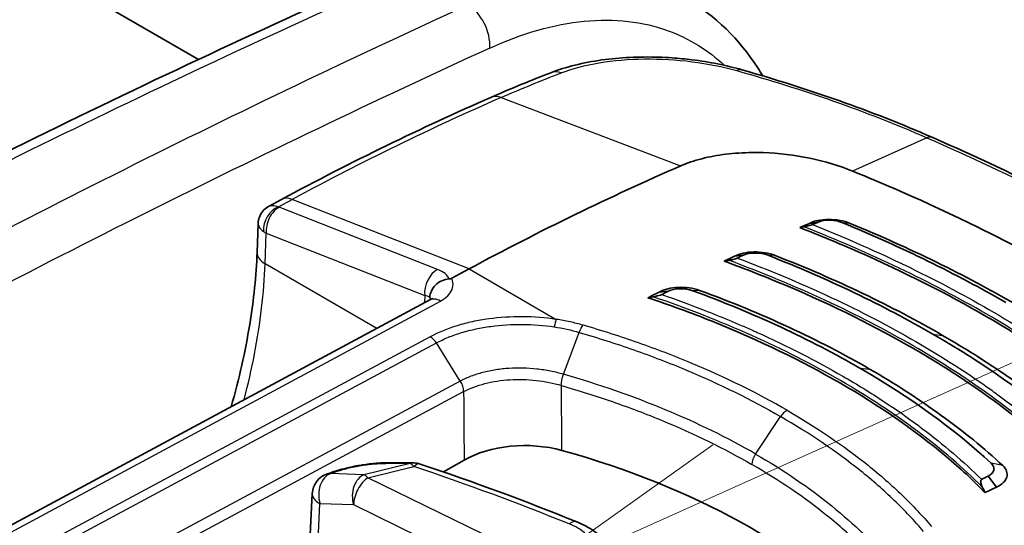
# Model space of a CAD drawing. Units: millimetres. Extents: x 43 to 5195, y 24 to 1710.
# Drawn here: x 396 to 427, y 443 to 459 of the extents above; entities that cross this region are included whole.
import ezdxf

# ---------------------------------------------------------------- set-up
doc = ezdxf.new("R2010")
doc.units = ezdxf.units.MM
doc.header["$LTSCALE"] = 3
for name, color, linetype, lineweight in [('Symbol (TK)', 100, 'Continuous', 18), ('Visible (ISO)', 7, 'Continuous', 35), ('Visible Narrow (ISO)', 7, 'Continuous', 25)]:
    doc.layers.add(name, color=color, linetype=linetype, lineweight=lineweight)

# ---------------------------------------------------------------- blocks, each defined once
blk = doc.blocks.new('バルーン4')
at = {"layer": 'Symbol (TK)', "color": 100}
for p, q in [((139.544, 147.994), (163.881, 158.875)), ((139.34, 148.45), (137.262, 146.973)), ((139.544, 147.994), (137.262, 146.973))]:
    blk.add_line(p, q, dxfattribs=at)

msp = doc.modelspace()

# ---------------------------------------------------------------- linework, layer by layer
at = {"layer": 'Visible (ISO)'}
for p, q in [((393.38, 462.365), (401.726, 457.546)), ((403.909, 456.286), (403.909, 456.286)), ((404.357, 453.116), (403.963, 452.905)), ((403.619, 452.353), (403.585, 451.443)), ((421.082, 452.361), (421.359, 452.4)), ((418.707, 451.318), (418.988, 451.351)), ((410.299, 450.919), (409.749, 450.623)), ((421.822, 450.582), (421.822, 450.582)), ((421.853, 450.468), (421.853, 450.468)), ((416.32, 450.185), (416.606, 450.21)), ((409.057, 449.937), (391.121, 440.299)), ((422.007, 449.902), (422.007, 449.902)), ((422.062, 449.698), (422.062, 449.698)), ((418.924, 446.917), (418.924, 446.917)), ((417.064, 445.843), (417.064, 445.843)), ((424.966, 445.428), (424.966, 445.428)), ((409.493, 444.494), (410.142, 444.869)), ((405.922, 444.471), (405.784, 444.421)), ((427.004, 444.017), (426.739, 444.359)), ((405.227, 441.578), (405.333, 443.813)), ((421.348, 443.339), (421.348, 443.339))]:
    msp.add_line(p, q, dxfattribs=at)
for centre, start, end in [((408.538, 444.099), 71.5126, 89.3391), ((406.013, 443.781), 109.6586, 177.288)]:
    msp.add_arc(centre, 0.68, start, end, dxfattribs=at)
for centre, major_axis, ratio, start_param, end_param in [((407.613, 360.541), (-54.429, -94.273), 0.57735, 3.804707, 3.892084), ((411.161, 358.492), (54.429, 94.273), 0.57735, 0.656137, 0.660202), ((409.011, 445.988), (-25.815, -6.616), 0.134127, 4.199275, 4.205289), ((411.417, 358.344), (54.537, 94.462), 0.57735, 0.656137, 0.65855), ((411.146, 358.501), (54.429, 94.273), 0.57735, 0.687003, 0.691297), ((411.411, 358.348), (54.537, 94.462), 0.57735, 0.687003, 0.689499), ((401.267, 440.8), (-32.151, -9.785), 0.179746, 4.091892, 4.097437), ((411.13, 358.51), (54.429, 94.273), 0.57735, 0.717923, 0.722534), ((411.406, 358.351), (54.537, 94.462), 0.57735, 0.717923, 0.720554), ((401.363, 439.836), (-28.804, -9.16), 0.210778, 4.108418, 4.115101), ((420.526, 447.602), (1.676, 1.008), 0.104756, 1.303658, 1.303691), ((412.066, 443.757), (-2.721, 0), 0.577631, 4.265256, 5.497715), ((403.821, 433.842), (-21.771, 0), 0.57735, 3.631934, 4.264843), ((421.539, 352.501), (54.537, 94.462), 0.57735, 0.717923, 0.720554), ((400.762, 440.181), (25.903, -19.85), 0.690612, 0.974649, 0.981332), ((421.814, 352.342), (54.429, 94.273), 0.57735, 0.717923, 0.722534)]:
    msp.add_ellipse(centre, major_axis=major_axis, ratio=ratio, start_param=start_param, end_param=end_param, dxfattribs=at)
for points in [[(385.855, 449.633), (393.226, 453.523), (400.591, 457.111), (407.923, 460.383)], [(418.943, 457.22), (421.021, 456.63), (423.043, 455.926), (424.985, 455.076)], [(410.991, 456.347), (411.626, 456.624), (412.26, 456.884), (412.891, 457.129)], [(404.357, 453.116), (406.573, 454.307), (408.789, 455.386), (410.991, 456.347)], [(424.985, 455.076), (424.985, 455.076), (424.985, 455.076), (424.985, 455.076)], [(424.985, 455.076), (427.722, 453.876), (430.313, 452.569), (432.71, 451.187)], [(403.963, 452.904), (403.963, 452.904), (403.963, 452.905), (403.963, 452.905)], [(403.619, 452.354), (403.619, 452.353), (403.619, 452.353), (403.619, 452.353)], [(421.359, 452.4), (421.557, 452.489), (421.904, 452.48), (422.141, 452.379)], [(422.141, 452.379), (424.011, 451.605), (425.729, 450.762), (427.301, 449.855)], [(427.606, 449.803), (426.013, 450.722), (424.272, 451.577), (422.376, 452.361)], [(418.988, 451.351), (419.187, 451.446), (419.531, 451.446), (419.77, 451.349)], [(419.77, 451.349), (421.677, 450.601), (423.414, 449.768), (424.991, 448.858)], [(425.297, 448.817), (423.697, 449.741), (421.934, 450.586), (419.999, 451.344)], [(416.606, 450.21), (416.804, 450.312), (417.143, 450.32), (417.384, 450.229)], [(417.384, 450.229), (419.328, 449.516), (421.091, 448.697), (422.681, 447.78)], [(422.988, 447.751), (421.373, 448.683), (419.581, 449.515), (417.604, 450.239)], [(429.195, 445.907), (427.98, 446.959), (426.578, 447.941), (424.991, 448.858)], [(426.834, 444.773), (425.661, 445.858), (424.277, 446.858), (422.681, 447.78)], [(426.49, 445.326), (426.491, 445.326), (426.491, 445.326), (426.492, 445.326)], [(407.772, 444.786), (408.031, 444.785), (408.289, 444.782), (408.546, 444.779)], [(408.754, 444.744), (410.452, 444.177), (412.108, 443.565), (413.713, 442.914)], [(413.713, 442.914), (413.963, 442.812), (414.192, 442.682), (414.384, 442.523)]]:
    msp.add_open_spline(points, degree=3, dxfattribs=at)
for points, knots in [([(417.2, 459.451), (418.092, 458.936), (418.862, 458.187), (419.5, 457.197), (419.552, 457.113), (419.602, 457.028)], [0, 0, 0, 0, 0.5518074, 0.5518074, 0.6018778, 0.6018778, 0.6018778, 0.6018778]), ([(412.891, 457.129), (413.367, 457.313), (413.92, 457.448), (415.076, 457.609), (415.692, 457.639), (416.446, 457.615), (416.587, 457.608), (416.94, 457.583), (417.152, 457.563), (417.91, 457.468), (418.451, 457.36), (418.943, 457.22)], [0, 0, 0, 0, 0.2232068, 0.2232068, 0.4380236, 0.4380236, 0.4875192, 0.4875192, 0.5618392, 0.5618392, 0.7570195, 0.7570195, 0.7570195, 0.7570195]), ([(417.002, 454.179), (417.208, 454.269), (417.659, 454.421), (418.424, 454.564), (419.093, 454.607), (419.499, 454.602), (419.618, 454.598)], [0, 0, 0, 0, 0.293333, 0.586667, 0.88, 1, 1, 1, 1]), ([(419.618, 454.598), (420.11, 454.582), (420.607, 454.522), (421.573, 454.323), (422.031, 454.184), (422.45, 454.014)], [0, 0, 0, 0, 0.1742691, 0.1742691, 0.3487346, 0.3487346, 0.3487346, 0.3487346]), ([(422.45, 454.014), (422.936, 453.816), (424.382, 453.226), (427.341, 451.789), (428.468, 451.19), (429.55, 450.565)], [0.000001, 0.000001, 0.000001, 0.000001, 0.2030277, 0.2030277, 0.3394677, 0.3394677, 0.3394677, 0.3394677]), ([(403.619, 452.354), (403.622, 452.424), (403.636, 452.495), (403.686, 452.627), (403.723, 452.69), (403.813, 452.799), (403.867, 452.847), (403.939, 452.891), (403.951, 452.898), (403.963, 452.904)], [0, 0, 0, 0, 0.02465349, 0.02465349, 0.04943508, 0.04943508, 0.07420381, 0.07420381, 0.07895337, 0.07895337, 0.07895337, 0.07895337]), ([(431.396, 446.094), (430.998, 446.443), (430.581, 446.784), (429.076, 447.94), (427.903, 448.712), (425.462, 450.121), (424.099, 450.814), (422.023, 451.725), (421.405, 451.981), (420.772, 452.228)], [-10.641313, -10.641313, -10.641313, -10.641313, -10.396223, -10.396223, -9.792139, -9.792139, -9.188055, -9.188055, -8.942965, -8.942965, -8.942965, -8.942965]), ([(421.175, 452.321), (421.168, 452.319), (421.161, 452.316), (421.143, 452.309), (421.132, 452.306), (421.096, 452.295), (421.067, 452.287), (420.992, 452.268), (420.948, 452.259), (420.91, 452.252)], [0, 0, 0, 0, 0.00312332, 0.00312332, 0.00703031, 0.00703031, 0.01612062, 0.01612062, 0.02872029, 0.02872029, 0.02872029, 0.02872029]), ([(421.082, 452.361), (421.158, 452.402), (421.252, 452.433), (421.355, 452.453), (421.459, 452.474), (421.574, 452.485), (421.691, 452.485), (421.925, 452.485), (422.175, 452.444), (422.376, 452.361)], [0, 0, 0, 0, 0.000417286, 0.000417286, 0.000417286, 0.000834571, 0.000834571, 0.000834571, 0.001669143, 0.001669143, 0.001669143, 0.001669143]), ([(402.762, 446.554), (403.016, 447.439), (403.214, 448.314), (403.48, 449.944), (403.558, 450.71), (403.585, 451.443)], [0.9212807, 0.9212807, 0.9212807, 0.9212807, 1.2623061, 1.2623061, 1.5779355, 1.5779355, 1.5779355, 1.5779355]), ([(418.707, 451.318), (418.861, 451.404), (419.084, 451.451), (419.316, 451.456), (419.549, 451.46), (419.796, 451.424), (419.999, 451.344)], [0, 0, 0, 0, 0.000828053, 0.000828053, 0.000828053, 0.001656106, 0.001656106, 0.001656106, 0.001656106]), ([(429.031, 445.014), (428.62, 445.399), (428.182, 445.776), (426.699, 446.953), (425.564, 447.712), (423.183, 449.087), (421.847, 449.754), (419.746, 450.646), (419.072, 450.912), (418.378, 451.165)], [8.693105, 8.693105, 8.693105, 8.693105, 8.958056, 8.958056, 9.547325, 9.547325, 10.136595, 10.136595, 10.401545, 10.401545, 10.401545, 10.401545]), ([(418.796, 451.261), (418.791, 451.259), (418.785, 451.256), (418.767, 451.25), (418.753, 451.245), (418.714, 451.233), (418.686, 451.225), (418.613, 451.207), (418.568, 451.197), (418.529, 451.191)], [0, 0, 0, 0, 0.00264389, 0.00264389, 0.00711919, 0.00711919, 0.01408937, 0.01408937, 0.02437797, 0.02437797, 0.02437797, 0.02437797]), ([(409.055, 450.012), (409.06, 450.15), (409.125, 450.296), (409.237, 450.408), (409.293, 450.464), (409.36, 450.511), (409.435, 450.545), (409.509, 450.579), (409.59, 450.599), (409.673, 450.603)], [-0.000011555, -0.000011555, -0.000011555, -0.000011555, 0.000571662, 0.000571662, 0.000571662, 0.00086327, 0.00086327, 0.00086327, 0.001154878, 0.001154878, 0.001154878, 0.001154878]), ([(409.749, 450.623), (409.747, 450.623), (409.746, 450.622), (409.736, 450.617), (409.725, 450.613), (409.707, 450.608), (409.701, 450.607), (409.687, 450.604), (409.68, 450.604), (409.673, 450.603)], [0, 0, 0, 0, 0.000627251, 0.000627251, 0.004983007, 0.004983007, 0.007425322, 0.007425322, 0.009926355, 0.009926355, 0.009926355, 0.009926355]), ([(416.403, 450.108), (416.397, 450.105), (416.39, 450.102), (416.372, 450.095), (416.361, 450.091), (416.324, 450.079), (416.294, 450.071), (416.218, 450.051), (416.172, 450.042), (416.132, 450.035)], [0.00000004, 0.00000004, 0.00000004, 0.00000004, 0.00312438, 0.00312438, 0.00708818, 0.00708818, 0.01637841, 0.01637841, 0.02908808, 0.02908808, 0.02908808, 0.02908808]), ([(416.32, 450.185), (416.397, 450.23), (416.49, 450.264), (416.697, 450.315), (416.81, 450.33), (417.041, 450.34), (417.158, 450.335), (417.389, 450.303), (417.501, 450.276), (417.604, 450.239)], [-0.1643231, -0.1643231, -0.1643231, -0.1643231, -0.1234572, -0.1234572, -0.0821905, -0.0821905, -0.0415827, -0.0415827, -0.0000004, -0.0000004, -0.0000004, -0.0000004]), ([(409.057, 449.937), (409.087, 449.953), (409.109, 449.969), (409.128, 449.985), (409.131, 449.989), (409.131, 449.989)], [0, 0, 0, 0, 0.02351739, 0.02351739, 0.03971408, 0.03971408, 0.03971408, 0.03971408]), ([(426.65, 443.839), (426.265, 444.231), (425.851, 444.612), (424.41, 445.823), (423.275, 446.602), (422.064, 447.301), (420.854, 448), (419.486, 448.665), (417.342, 449.525), (416.663, 449.774), (415.966, 450.008)], [-0.862793, -0.862793, -0.862793, -0.862793, -0.599152, -0.599152, 0, 0, 0, 0.599152, 0.599152, 0.862793, 0.862793, 0.862793, 0.862793]), ([(425.297, 448.817), (425.699, 448.585), (426.09, 448.348), (426.469, 448.108), (427.606, 447.385), (428.638, 446.624), (429.563, 445.823)], [0, 0, 0, 0, 0.25, 0.25, 0.25, 1, 1, 1, 1]), ([(422.988, 447.751), (423.798, 447.283), (424.555, 446.794), (425.258, 446.285), (425.962, 445.776), (426.611, 445.246), (427.206, 444.695)], [0, 0, 0, 0, 0.5, 0.5, 0.5, 1, 1, 1, 1]), ([(405.922, 444.471), (406.01, 444.502), (406.104, 444.532), (406.294, 444.586), (406.389, 444.61), (406.568, 444.651), (406.652, 444.669), (406.756, 444.688), (406.775, 444.692), (406.853, 444.706), (406.912, 444.715), (407.122, 444.746), (407.273, 444.763), (407.54, 444.783), (407.661, 444.787), (407.772, 444.786)], [0, 0, 0, 0, 0.0409736, 0.0409736, 0.0776565, 0.0776565, 0.1079204, 0.1079204, 0.1148737, 0.1148737, 0.1357718, 0.1357718, 0.1890773, 0.1890773, 0.2364333, 0.2364333, 0.2364333, 0.2364333]), ([(426.739, 444.359), (426.841, 444.409), (426.902, 444.473), (426.92, 444.552), (426.938, 444.632), (426.91, 444.705), (426.834, 444.773)], [0, 0, 0, 0, 0.5, 0.5, 0.5, 1, 1, 1, 1]), ([(427.004, 444.017), (427.091, 444.055), (427.163, 444.102), (427.273, 444.209), (427.311, 444.268), (427.347, 444.389), (427.347, 444.452), (427.307, 444.577), (427.266, 444.639), (427.206, 444.695)], [-0.1643231, -0.1643231, -0.1643231, -0.1643231, -0.1234572, -0.1234572, -0.0821905, -0.0821905, -0.0415827, -0.0415827, -0.0000004, -0.0000004, -0.0000004, -0.0000004]), ([(426.537, 444.258), (426.53, 444.255), (426.525, 444.25), (426.517, 444.238), (426.513, 444.229), (426.506, 444.201), (426.506, 444.175), (426.519, 444.104), (426.535, 444.059), (426.557, 444.016)], [-0.04148886, -0.04148886, -0.04148886, -0.04148886, -0.03702995, -0.03702995, -0.03137662, -0.03137662, -0.01812638, -0.01812638, 0, 0, 0, 0])]:
    msp.add_open_spline(points, degree=3, knots=knots, dxfattribs=at)
at = {"layer": 'Visible Narrow (ISO)'}
for p, q in [((418.482, 457.271), (418.482, 457.271)), ((411.319, 456.344), (417.002, 454.179)), ((424.796, 455.072), (422.45, 454.014)), ((404.26, 452.884), (404.696, 453.118)), ((409.301, 450.903), (404.283, 452.873)), ((410.299, 450.919), (404.696, 453.118)), ((396.832, 452.776), (396.832, 452.776)), ((421.453, 452.433), (421.453, 452.433)), ((422.376, 452.361), (422.141, 452.379)), ((403.84, 451.08), (403.876, 452.048)), ((403.876, 452.048), (408.894, 450.079)), ((419.999, 451.344), (419.77, 451.349)), ((424.452, 451.351), (424.452, 451.351)), ((407.381, 449.036), (403.84, 451.08)), ((410.299, 450.919), (413.064, 449.323)), ((408.894, 450.079), (408.886, 449.845)), ((417.604, 450.239), (417.384, 450.229)), ((391.46, 440.264), (409.396, 449.902)), ((413.292, 447.584), (413.787, 448.909)), ((424.991, 448.858), (425.297, 448.817)), ((409.071, 448.77), (396.502, 442.034)), ((396.695, 441.838), (409.267, 448.576)), ((410.022, 447.371), (409.267, 448.576)), ((422.681, 447.78), (422.988, 447.751)), ((410.022, 447.371), (397.451, 440.633)), ((397.563, 440.304), (410.128, 447.039)), ((418.37, 447.188), (418.37, 447.188)), ((415.291, 446.559), (415.291, 446.559)), ((419.376, 445.062), (420.165, 446.248)), ((418.37, 445.215), (418.37, 445.215)), ((408.431, 444.758), (406.971, 444.404)), ((427.204, 444.696), (426.834, 444.773)), ((427.091, 444.803), (427.086, 444.806)), ((405.906, 444.44), (406.044, 444.489)), ((406.971, 444.404), (405.906, 444.44)), ((407.094, 444.31), (408.555, 444.664)), ((412.132, 441.853), (407.094, 444.31)), ((405.47, 441.268), (405.575, 443.494)), ((405.575, 443.494), (406.64, 443.459)), ((421.131, 443.504), (421.131, 443.504)), ((406.64, 443.459), (411.45, 441.113))]:
    msp.add_line(p, q, dxfattribs=at)
for centre, major_axis, ratio, start_param, end_param in [((372.893, 89.642), (223.403, 373.814), 0.577306, 0.687978, 0.75923), ((380.453, 85.321), (-213.422, -379.525), 0.579834, 3.814286, 3.885547), ((410.18, 458.342), (-0.453, 0.99), 0.637247, 3.993286, 5.554942), ((381.225, 84.847), (212.899, 378.622), 0.579842, 0.672679, 0.743932), ((418.705, 456.382), (0.238, 0.838), 0.432955, 6.283184, 6.688293), ((413.205, 456.316), (-0.314, 0.812), 0.664987, 5.743812, 6.283185), ((401.381, 364.249), (54.443, 92.693), 0.572331, 0.667243, 0.754727), ((411.339, 455.549), (-0.348, 0.798), 0.644162, 5.720773, 6.283185), ((404.769, 452.349), (-0.412, 0.767), 0.59735, 5.670106, 6.283185), ((404.315, 452.307), (-0.325, -0.567), 0.74319, 3.902638, 5.447113), ((404.338, 452.296), (0.239, 0.608), 0.656108, 0.657907, 2.228704), ((404.436, 452.956), (-0.218, -0.019), 0.461966, 0.585856, 0.748651), ((404.493, 452.379), (0.872, -0.002), 0.537857, 3.766064, 3.928723), ((404.455, 451.411), (-0.87, 0.032), 0.561863, 0, 0.806492), ((409.356, 450.327), (-0.239, -0.608), 0.656108, 3.7995, 5.370296), ((408.571, 450.464), (1.124, 0.039), 0.490507, 0.183885, 0.847392), ((318.931, 357.593), (-74.173, -131.919), 0.579832, 2.622736, 2.622741), ((408.415, 449.822), (-0.682, -0.125), 0.361698, 3.433072, 3.869061), ((408.416, 449.893), (0.68, -0.015), 0.551794, 0.200722, 0.362846), ((409.379, 449.337), (-0.322, 0.599), 0.597324, 5.515703, 6.283185), ((413.053, 448.961), (0.065, 0.431), 0.175469, 0.601191, 1.306069), ((409.06, 448.409), (-0.21, 0.381), 0.604263, 4.819446, 5.509368), ((412.051, 357.922), (53.515, 91.107), 0.572309, 0.708938, 0.708939), ((420.358, 446.081), (0.218, 0.377), 0.57735, 0.734697, 1.46067), ((419.569, 444.896), (0.218, 0.377), 0.57735, 1.46067, 2.330014), ((407.768, 444.106), (0.004, 0.68), 0.646586, 6.283183, 6.538004), ((365.585, 428.13), (66.211, 10.712), 0.192289, 0.83631, 0.851458), ((408.538, 444.099), (0.008, 0.68), 0.657695, 0, 0.258124), ((408.538, 444.099), (-0.16, 0.661), 0.366692, 5.641505, 6.074998), ((408.538, 444.099), (0.216, 0.645), 0.39561, 0, 0.651416), ((406.013, 443.781), (0.022, 0.68), 0.70035, 0.272758, 2.028361), ((406.013, 443.781), (-0.229, 0.641), 0.679951, 6.017843, 6.283185), ((406.151, 443.83), (-0.229, 0.641), 0.679951, 6.017843, 6.283185), ((377.599, 414.678), (63.065, -1.874), 0.556849, 0.98234, 1.074362), ((407.078, 443.745), (0.022, 0.68), 0.70035, 0.272758, 2.028361), ((407.078, 443.745), (-0.298, -0.611), 0.523126, 3.853637, 5.433028), ((407.078, 443.745), (-0.16, 0.661), 0.366692, 5.641505, 6.074998), ((406.013, 443.781), (-0.68, 0.032), 0.575538, 0, 0.89958), ((421.286, 443.485), (0.218, -0.003), 0.577506, 2.742624, 2.742811), ((413.457, 442.284), (0.256, 0.63), 0.461061, 0, 0.678375), ((412.963, 442.3), (-1.293, 0.318), 0.511537, 3.956858, 4.435056)]:
    msp.add_ellipse(centre, major_axis=major_axis, ratio=ratio, start_param=start_param, end_param=end_param, dxfattribs=at)
for points, knots in [([(410.953, 457.907), (411.981, 458.377), (412.993, 458.664), (414.905, 458.85), (415.805, 458.747), (417.272, 458.214), (417.871, 457.846), (418.39, 457.36)], [2.784122, 2.784122, 2.784122, 2.784122, 3.0726749, 3.0726749, 3.3612279, 3.3612279, 3.5980698, 3.5980698, 3.5980698, 3.5980698]), ([(413.213, 457.121), (413.569, 457.258), (413.974, 457.365), (414.877, 457.516), (415.355, 457.557), (416.361, 457.57), (416.863, 457.54), (417.865, 457.413), (418.337, 457.318), (418.781, 457.193)], [0, 0, 0, 0, 0.001762479, 0.001762479, 0.003524958, 0.003524958, 0.005287437, 0.005287437, 0.007049916, 0.007049916, 0.007049916, 0.007049916]), ([(418.781, 457.193), (419.818, 456.901), (420.839, 456.583), (422.846, 455.879), (423.832, 455.494), (424.796, 455.072)], [0, 0, 0, 0, 0.00417039, 0.00417039, 0.00834078, 0.00834078, 0.00834078, 0.00834078]), ([(424.796, 455.072), (426.155, 454.476), (427.476, 453.856), (430.031, 452.569), (431.266, 451.903), (432.454, 451.217)], [-0.00000006, -0.00000006, -0.00000006, -0.00000006, 0.00588349, 0.00588349, 0.01176705, 0.01176705, 0.01176705, 0.01176705]), ([(403.963, 452.905), (403.994, 452.921), (404.03, 452.929), (404.071, 452.929), (404.129, 452.929), (404.194, 452.912), (404.26, 452.884)], [2.3619498, 2.3619498, 2.3619498, 2.3619498, 2.6160422, 2.6160422, 2.6160422, 2.9784934, 2.9784934, 2.9784934, 2.9784934]), ([(403.619, 452.353), (403.618, 452.318), (403.629, 452.281), (403.652, 452.243), (403.681, 452.196), (403.728, 452.149), (403.784, 452.107)], [2.3324801, 2.3324801, 2.3324801, 2.3324801, 2.6160422, 2.6160422, 2.6160422, 2.9784934, 2.9784934, 2.9784934, 2.9784934]), ([(431.308, 446.249), (430.645, 446.824), (429.927, 447.382), (428.38, 448.467), (427.555, 448.991), (425.805, 450.001), (424.886, 450.484), (422.962, 451.403), (421.954, 451.841), (420.91, 452.252)], [0, 0, 0, 0, 0.00432393, 0.00432393, 0.00864786, 0.00864786, 0.01297179, 0.01297179, 0.01729571, 0.01729571, 0.01729571, 0.01729571]), ([(421.175, 452.321), (422.143, 451.936), (423.079, 451.527), (423.975, 451.1), (424.014, 451.081), (424.053, 451.062), (424.093, 451.043), (425.025, 450.595), (425.917, 450.125), (426.767, 449.635), (427.656, 449.122), (428.492, 448.59), (429.278, 448.037), (429.995, 447.532), (430.663, 447.016), (431.285, 446.484)], [-0.00841005, -0.00841005, -0.00841005, -0.00841005, -0.00438381, -0.00438381, -0.00438381, -0.00420738, -0.00420738, -0.00420738, -0.00000472, -0.00000472, -0.00000472, 0.00438821, 0.00438821, 0.00438821, 0.00840061, 0.00840061, 0.00840061, 0.00840061]), ([(403.173, 446.775), (403.301, 447.262), (403.411, 447.746), (403.692, 449.206), (403.805, 450.164), (403.84, 451.08)], [1.238897, 1.238897, 1.238897, 1.238897, 1.3362087, 1.3362087, 1.5358897, 1.5358897, 1.5358897, 1.5358897]), ([(428.941, 445.179), (428.301, 445.77), (427.599, 446.341), (426.07, 447.445), (425.248, 447.975), (423.492, 448.988), (422.566, 449.468), (420.617, 450.372), (419.593, 450.798), (418.529, 451.191)], [0, 0, 0, 0, 0.00433747, 0.00433747, 0.00867494, 0.00867494, 0.01301241, 0.01301241, 0.01734988, 0.01734988, 0.01734988, 0.01734988]), ([(418.796, 451.261), (419.782, 450.892), (420.733, 450.495), (421.64, 450.074), (421.68, 450.056), (421.72, 450.038), (421.76, 450.019), (422.703, 449.578), (423.602, 449.111), (424.455, 448.619), (425.308, 448.127), (426.108, 447.613), (426.854, 447.078), (426.889, 447.053), (426.923, 447.028), (426.957, 447.004), (427.665, 446.491), (428.318, 445.963), (428.918, 445.418)], [-0.00843543, -0.00843543, -0.00843543, -0.00843543, -0.00439765, -0.00439765, -0.00439765, -0.00422055, -0.00422055, -0.00422055, -0.00000568, -0.00000568, -0.00000568, 0.0042092, 0.0042092, 0.0042092, 0.00440353, 0.00440353, 0.00440353, 0.00842408, 0.00842408, 0.00842408, 0.00842408]), ([(409.396, 449.902), (409.57, 449.996), (409.706, 450.127), (409.762, 450.27), (409.809, 450.388), (409.8, 450.512), (409.749, 450.623)], [3.141897, 3.141897, 3.141897, 3.141897, 3.711839, 3.711839, 3.711839, 4.183872, 4.183872, 4.183872, 4.183872]), ([(416.403, 450.108), (416.858, 449.951), (417.306, 449.786), (417.745, 449.615), (418.278, 449.407), (418.796, 449.191), (419.301, 448.966), (419.341, 448.948), (419.381, 448.929), (419.422, 448.911), (420.379, 448.48), (421.286, 448.017), (422.142, 447.522), (422.59, 447.264), (423.021, 446.999), (423.435, 446.727), (423.814, 446.478), (424.179, 446.223), (424.531, 445.962), (424.565, 445.936), (424.6, 445.91), (424.634, 445.884), (425.33, 445.361), (425.963, 444.82), (426.537, 444.258)], [-0.00846707, -0.00846707, -0.00846707, -0.00846707, -0.00663728, -0.00663728, -0.00663728, -0.00441462, -0.00441462, -0.00441462, -0.00423717, -0.00423717, -0.00423717, -0.00000728, -0.00000728, -0.00000728, 0.00220235, 0.00220235, 0.00220235, 0.00422261, 0.00422261, 0.00422261, 0.00442203, 0.00442203, 0.00442203, 0.0084525, 0.0084525, 0.0084525, 0.0084525]), ([(426.557, 444.016), (425.948, 444.626), (425.266, 445.213), (423.76, 446.34), (422.942, 446.877), (421.178, 447.895), (420.242, 448.371), (418.265, 449.255), (417.22, 449.665), (416.132, 450.035)], [0, 0, 0, 0, 0.00435425, 0.00435425, 0.0087085, 0.0087085, 0.01306276, 0.01306276, 0.01741701, 0.01741701, 0.01741701, 0.01741701]), ([(413.064, 449.323), (412.708, 449.376), (412.351, 449.403), (411.992, 449.405), (411.633, 449.407), (411.268, 449.384), (410.921, 449.337), (410.748, 449.314), (410.577, 449.284), (410.411, 449.248), (410.244, 449.213), (410.08, 449.17), (409.923, 449.123), (409.611, 449.028), (409.326, 448.911), (409.071, 448.77)], [0, 0, 0, 0, 0.001254954, 0.001254954, 0.001254954, 0.002509908, 0.002509908, 0.002509908, 0.003137384, 0.003137384, 0.003137384, 0.003764861, 0.003764861, 0.003764861, 0.005019815, 0.005019815, 0.005019815, 0.005019815]), ([(409.267, 448.576), (409.384, 448.64), (409.511, 448.701), (409.644, 448.755), (409.776, 448.81), (409.915, 448.859), (410.061, 448.903), (410.206, 448.947), (410.359, 448.986), (410.515, 449.019), (410.67, 449.052), (410.829, 449.079), (410.99, 449.101), (411.314, 449.144), (411.652, 449.166), (411.989, 449.163), (412.327, 449.161), (412.667, 449.135), (412.997, 449.085)], [-0.00000006, -0.00000006, -0.00000006, -0.00000006, 0.000586605, 0.000586605, 0.000586605, 0.001173176, 0.001173176, 0.001173176, 0.001759935, 0.001759935, 0.001759935, 0.0023466, 0.0023466, 0.0023466, 0.003519931, 0.003519931, 0.003519931, 0.004693261, 0.004693261, 0.004693261, 0.004693261]), ([(413.913, 449.137), (413.777, 449.177), (413.639, 449.212), (413.497, 449.243), (413.356, 449.274), (413.211, 449.301), (413.064, 449.323)], [0, 0, 0, 0, 0.000525579, 0.000525579, 0.000525579, 0.001051158, 0.001051158, 0.001051158, 0.001051158]), ([(420.373, 446.445), (419.434, 446.988), (418.42, 447.487), (416.796, 448.165), (416.239, 448.379), (415.098, 448.779), (414.513, 448.965), (413.913, 449.137)], [0, 0, 0, 0, 0.004650032, 0.004650032, 0.006975048, 0.006975048, 0.009300064, 0.009300064, 0.009300064, 0.009300064]), ([(413.787, 448.909), (414.377, 448.739), (414.957, 448.554), (415.52, 448.356), (416.083, 448.159), (416.633, 447.947), (417.168, 447.724), (417.174, 447.721), (417.181, 447.718), (417.187, 447.716), (418.249, 447.271), (419.243, 446.78), (420.165, 446.248)], [-0.00000006, -0.00000006, -0.00000006, -0.00000006, 0.002289233, 0.002289233, 0.002289233, 0.004578526, 0.004578526, 0.004578526, 0.004606077, 0.004606077, 0.004606077, 0.009157111, 0.009157111, 0.009157111, 0.009157111]), ([(413.292, 447.584), (413.158, 447.622), (413.018, 447.656), (412.736, 447.712), (412.593, 447.734), (412.158, 447.783), (411.858, 447.791), (411.426, 447.763), (411.283, 447.747), (411.002, 447.703), (410.865, 447.674), (410.604, 447.605), (410.479, 447.566), (410.24, 447.476), (410.127, 447.426), (410.022, 447.371)], [-0.00000006, -0.00000006, -0.00000006, -0.00000006, 0.000518908, 0.000518908, 0.001037877, 0.001037877, 0.002075813, 0.002075813, 0.002594782, 0.002594782, 0.00311375, 0.00311375, 0.003632718, 0.003632718, 0.004151686, 0.004151686, 0.004151686, 0.004151686]), ([(419.376, 445.062), (418.492, 445.573), (417.536, 446.041), (416.515, 446.464), (415.494, 446.887), (414.42, 447.26), (413.292, 447.584)], [0, 0, 0, 0, 0.004375074, 0.004375074, 0.004375074, 0.008750147, 0.008750147, 0.008750147, 0.008750147]), ([(410.128, 447.039), (410.327, 447.141), (410.555, 447.226), (410.926, 447.323), (411.056, 447.35), (411.322, 447.391), (411.457, 447.406), (411.867, 447.431), (412.151, 447.423), (412.7, 447.359), (412.97, 447.304), (413.224, 447.23)], [0, 0, 0, 0, 0.00098282, 0.00098282, 0.001474231, 0.001474231, 0.001965641, 0.001965641, 0.002948461, 0.002948461, 0.003931282, 0.003931282, 0.003931282, 0.003931282]), ([(410.128, 447.039), (410.129, 446.862), (410.13, 446.686), (410.135, 445.963), (410.139, 445.416), (410.142, 444.869)], [0.001555684, 0.001555684, 0.001555684, 0.001555684, 0.002295634, 0.002295634, 0.004590198, 0.004590198, 0.004590198, 0.004590198]), ([(413.224, 447.23), (413.504, 447.15), (413.78, 447.067), (414.053, 446.98), (414.319, 446.896), (414.581, 446.809), (414.84, 446.719), (415.38, 446.532), (415.907, 446.332), (416.42, 446.12), (417.434, 445.7), (418.383, 445.234), (419.261, 444.728)], [0, 0, 0, 0, 0.001085327, 0.001085327, 0.001085327, 0.002138997, 0.002138997, 0.002138997, 0.004337841, 0.004337841, 0.004337841, 0.008682619, 0.008682619, 0.008682619, 0.008682619]), ([(420.373, 446.445), (421.313, 445.903), (422.169, 445.322), (423.321, 444.398), (423.682, 444.081), (424.354, 443.434), (424.666, 443.103), (424.952, 442.764)], [0, 0, 0, 0, 0.004650032, 0.004650032, 0.006975048, 0.006975048, 0.009300064, 0.009300064, 0.009300064, 0.009300064]), ([(424.692, 442.613), (424.41, 442.947), (424.101, 443.275), (423.768, 443.594), (423.436, 443.914), (423.079, 444.226), (422.699, 444.53), (422.694, 444.534), (422.69, 444.538), (422.685, 444.541), (421.929, 445.146), (421.088, 445.715), (420.165, 446.248)], [-0.00000006, -0.00000006, -0.00000006, -0.00000006, 0.002289233, 0.002289233, 0.002289233, 0.004578526, 0.004578526, 0.004578526, 0.004606077, 0.004606077, 0.004606077, 0.009157111, 0.009157111, 0.009157111, 0.009157111]), ([(419.376, 445.062), (420.26, 444.552), (421.066, 444.003), (421.788, 443.42), (422.509, 442.837), (423.139, 442.226), (423.677, 441.587)], [0, 0, 0, 0, 0.004375074, 0.004375074, 0.004375074, 0.008750147, 0.008750147, 0.008750147, 0.008750147]), ([(406.044, 444.489), (406.15, 444.527), (406.271, 444.564), (406.403, 444.598), (406.536, 444.632), (406.682, 444.663), (406.83, 444.689), (406.905, 444.701), (406.981, 444.713), (407.054, 444.723), (407.128, 444.733), (407.201, 444.741), (407.272, 444.747), (407.414, 444.76), (407.545, 444.766), (407.661, 444.765)], [0, 0, 0, 0, 0.000530948, 0.000530948, 0.000530948, 0.001061896, 0.001061896, 0.001061896, 0.001327371, 0.001327371, 0.001327371, 0.001592845, 0.001592845, 0.001592845, 0.002123793, 0.002123793, 0.002123793, 0.002123793]), ([(423.529, 441.28), (423.396, 441.439), (423.256, 441.596), (423.111, 441.751), (422.971, 441.901), (422.824, 442.05), (422.673, 442.197), (422.357, 442.504), (422.018, 442.804), (421.655, 443.097), (420.939, 443.676), (420.139, 444.221), (419.261, 444.728)], [0, 0, 0, 0, 0.001085327, 0.001085327, 0.001085327, 0.002138997, 0.002138997, 0.002138997, 0.004337841, 0.004337841, 0.004337841, 0.008682619, 0.008682619, 0.008682619, 0.008682619])]:
    msp.add_open_spline(points, degree=3, knots=knots, dxfattribs=at)
for points in [[(411.319, 456.344), (411.951, 456.62), (412.583, 456.878), (413.213, 457.121)], [(424.985, 455.076), (424.931, 455.099), (424.866, 455.098), (424.796, 455.072)], [(413.787, 448.909), (413.823, 449.004), (413.869, 449.086), (413.913, 449.137)], [(412.997, 449.085), (413.272, 449.043), (413.537, 448.984), (413.787, 448.909)], [(413.224, 447.23), (413.225, 447.335), (413.251, 447.468), (413.292, 447.584)], [(410.128, 447.039), (410.128, 447.143), (410.089, 447.267), (410.022, 447.371)], [(413.243, 445.174), (413.237, 445.859), (413.23, 446.545), (413.224, 447.23)], [(426.548, 445.278), (426.548, 445.278), (426.549, 445.278), (426.549, 445.277)]]:
    msp.add_open_spline(points, degree=3, dxfattribs=at)

# ---------------------------------------------------------------- block references
at = {"layer": 'Symbol (TK)', "xscale": 3, "yscale": 3, "zscale": 3}
msp.add_blockref('バルーン4', (0, 0), dxfattribs=at)

doc.saveas('drawing.dxf')
